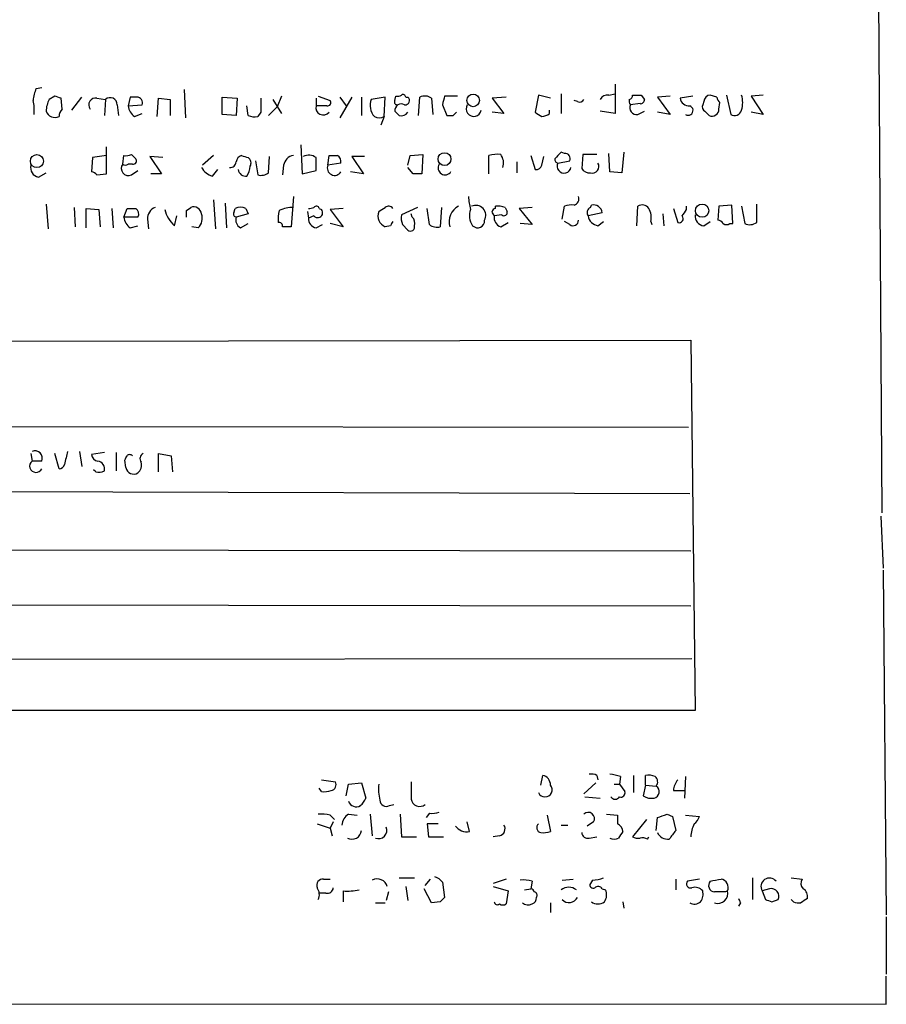
# Model space of a CAD drawing. Extents: x 10 to 1071, y 15 to 914.
# Drawn here: x 1003 to 1071, y 56 to 133 of the extents above; entities that cross this region are included whole.
import ezdxf

# ---------------------------------------------------------------- set-up
doc = ezdxf.new("R2010")
doc.units = 0
doc.header["$MEASUREMENT"] = 0
doc.layers.add('MAIN', color=5, linetype='CONTINUOUS')

msp = doc.modelspace()

# ---------------------------------------------------------------- linework, layer by layer
at = {"layer": 'MAIN'}
for p, q in [((1069.5093, 193.9713), (1070.1867, 94.234)), ((1003.8927, 127.508), (1004.316, 127.5927)), ((1015.492, 127.4233), (1015.5767, 125.222)), ((1049.274, 127.8467), (1049.274, 125.5607)), ((1005.332, 126.9153), (1004.9087, 126.6613)), ((1005.9247, 125.8993), (1005.84, 126.746)), ((1006.6867, 125.8147), (1007.4487, 126.8307)), ((1008.634, 126.746), (1009.3113, 126.6613)), ((1009.3113, 126.6613), (1009.2267, 125.3913)), ((1011.2587, 126.8307), (1011.0893, 126.1533)), ((1011.7667, 126.8307), (1011.2587, 126.8307)), ((1013.3753, 125.3067), (1013.46, 126.746)), ((1013.46, 126.746), (1014.3913, 126.6613)), ((1014.3913, 126.6613), (1014.3913, 125.3913)), ((1018.4553, 125.476), (1018.4553, 126.8307)), ((1018.4553, 126.8307), (1019.6407, 126.746)), ((1019.6407, 126.746), (1019.556, 125.3913)), ((1022.4347, 126.6613), (1023.112, 125.5607)), ((1023.112, 126.9153), (1022.7733, 126.0687)), ((1025.8213, 126.746), (1025.8213, 126.1533)), ((1025.9907, 126.9153), (1026.922, 126.5767)), ((1028.6153, 126.8307), (1027.684, 125.222)), ((1027.684, 126.8307), (1028.192, 126.1533)), ((1029.3773, 126.8307), (1029.3773, 125.3913)), ((1031.24, 126.8307), (1030.1393, 126.6613)), ((1031.1553, 125.3067), (1031.24, 126.8307)), ((1032.002, 126.5767), (1032.0867, 126.9153)), ((1032.8487, 126.8307), (1033.018, 126.8307)), ((1033.8647, 125.3913), (1033.9493, 126.8307)), ((1034.8807, 126.746), (1034.9653, 125.476)), ((1036.9127, 126.9153), (1035.8967, 126.9153)), ((1040.7227, 126.8307), (1039.622, 126.746)), ((1039.622, 126.746), (1040.5533, 125.5607)), ((1043.2627, 127), (1043.0087, 125.6453)), ((1044.194, 126.746), (1043.2627, 127)), ((1045.0407, 127.0847), (1045.0407, 125.5607)), ((1048.766, 127), (1049.274, 127.0847)), ((1051.306, 127), (1051.56, 126.6613)), ((1053.592, 126.9153), (1052.576, 126.8307)), ((1052.576, 126.8307), (1053.592, 125.476)), ((1055.37, 126.9153), (1054.354, 126.746)), ((1057.2327, 126.8307), (1056.7247, 127)), ((1057.9947, 127), (1058.3333, 125.476)), ((1060.8733, 127), (1059.942, 126.9153)), ((1059.942, 126.9153), (1060.8733, 125.476)), ((1010.2427, 126.238), (1010.3273, 125.3913)), ((1011.0893, 126.1533), (1012.19, 126.238)), ((1020.4873, 125.3913), (1020.4027, 126.1533)), ((1022.096, 125.3913), (1022.7733, 126.0687)), ((1026.668, 126.1533), (1025.8213, 126.1533)), ((1035.7273, 126.238), (1036.066, 125.3913)), ((1046.3107, 126.492), (1046.0567, 126.5767)), ((1051.2213, 126.3227), (1050.4593, 126.238)), ((1056.2167, 126.492), (1056.132, 126.238)), ((1057.402, 125.8993), (1057.4867, 126.4073)), ((1011.5973, 125.3067), (1012.19, 125.5607)), ((1019.556, 125.3913), (1018.4553, 125.476)), ((1021.5033, 125.6453), (1021.2493, 125.3067)), ((1031.1553, 125.3067), (1030.9013, 124.6293)), ((1036.574, 125.3913), (1036.828, 125.6453)), ((1040.5533, 125.5607), (1039.622, 125.6453)), ((1044.1093, 125.5607), (1044.1093, 125.8147)), ((1049.274, 125.5607), (1048.0887, 125.73)), ((1051.052, 125.476), (1051.56, 125.73)), ((1053.592, 125.476), (1052.576, 125.6453)), ((1056.3013, 125.73), (1056.64, 125.3913)), ((1060.8733, 125.476), (1059.942, 125.6453)), ((1009.396, 120.8193), (1009.396, 122.936)), ((1024.636, 123.1053), (1024.7207, 120.8193)), ((1008.2953, 122.0893), (1008.2107, 120.9887)), ((1009.396, 122.2587), (1008.2953, 122.0893)), ((1010.666, 121.5813), (1010.7507, 122.2587)), ((1011.3433, 122.3433), (1011.682, 122.0047)), ((1013.7987, 122.0893), (1012.7827, 122.174)), ((1012.7827, 122.174), (1013.714, 120.8193)), ((1017.778, 122.2587), (1016.9313, 121.4967)), ((1022.096, 120.904), (1022.1807, 122.174)), ((1026.7527, 121.4967), (1026.8373, 122.2587)), ((1029.6313, 122.174), (1028.6153, 122.174)), ((1028.6153, 122.174), (1029.5467, 120.8193)), ((1033.018, 121.4967), (1033.1873, 122.2587)), ((1033.1873, 122.2587), (1034.2033, 122.3433)), ((1034.2033, 122.3433), (1034.1187, 120.8193)), ((1039.368, 120.8193), (1039.368, 122.2587)), ((1042.67, 122.2587), (1043.0087, 121.158)), ((1043.5167, 121.4967), (1043.686, 122.174)), ((1045.2947, 122.428), (1045.0407, 122.5127)), ((1046.734, 122.3433), (1046.6493, 121.2427)), ((1047.8347, 122.3433), (1046.734, 122.3433)), ((1048.8507, 120.9887), (1048.766, 122.428)), ((1049.9513, 122.5127), (1049.782, 120.904)), ((1011.428, 121.5813), (1011.0893, 121.5813)), ((1021.08, 121.8353), (1021.2493, 120.7347)), ((1023.2813, 121.4967), (1023.1967, 120.7347)), ((1027.7687, 121.666), (1026.7527, 121.4967)), ((1033.4413, 120.8193), (1033.018, 121.3273)), ((1041.5693, 121.7507), (1041.5693, 120.904)), ((1044.7867, 121.666), (1045.718, 121.8353)), ((1004.062, 120.5653), (1004.6547, 120.904)), ((1008.634, 120.7347), (1009.396, 120.8193)), ((1011.3433, 120.7347), (1011.8513, 121.0733)), ((1013.714, 120.8193), (1012.8673, 120.8193)), ((1017.6933, 120.65), (1018.1167, 121.158)), ((1024.7207, 120.8193), (1025.8213, 121.0733)), ((1029.5467, 120.8193), (1028.5307, 120.9887)), ((1049.782, 120.904), (1048.8507, 120.9887)), ((1024.0433, 119.0413), (1023.874, 116.6707)), ((1004.6547, 118.4487), (1004.824, 116.5013)), ((1006.856, 118.1947), (1006.9407, 116.6707)), ((1007.7873, 116.586), (1007.7873, 118.11)), ((1007.7873, 118.11), (1008.8033, 118.0253)), ((1009.8193, 118.11), (1009.904, 116.586)), ((1010.7507, 117.4327), (1011.0047, 118.11)), ((1015.6613, 117.9407), (1016, 118.1947)), ((1017.778, 118.7873), (1017.9473, 116.5013)), ((1018.7093, 118.5333), (1018.794, 116.586)), ((1019.3867, 117.7713), (1019.4713, 118.11)), ((1020.318, 118.11), (1020.4873, 117.6867)), ((1026.0753, 118.11), (1026.2447, 118.0253)), ((1027.938, 118.11), (1026.922, 118.0253)), ((1033.78, 118.1947), (1032.51, 117.602)), ((1034.7113, 116.84), (1034.542, 118.11)), ((1035.6427, 118.1947), (1035.558, 116.6707)), ((1039.876, 118.11), (1039.876, 118.2793)), ((1040.638, 118.1947), (1040.8073, 117.856)), ((1042.7547, 118.1947), (1041.7387, 118.11)), ((1041.7387, 118.11), (1042.7547, 116.84)), ((1045.1253, 117.2633), (1045.2947, 118.2793)), ((1047.3267, 118.1947), (1047.4113, 118.364)), ((1050.9673, 116.7553), (1051.052, 118.2793)), ((1053.846, 118.11), (1054.1847, 117.0093)), ((1054.862, 118.0253), (1054.862, 118.2793)), ((1057.402, 118.2793), (1057.3173, 117.1787)), ((1058.418, 118.364), (1057.402, 118.2793)), ((1058.5027, 116.9247), (1058.418, 118.364)), ((1059.18, 118.2793), (1059.434, 116.9247)), ((1060.3653, 117.0093), (1060.3653, 118.4487)), ((1008.8033, 118.0253), (1008.888, 116.6707)), ((1011.8513, 117.4327), (1010.7507, 117.4327)), ((1014.73, 116.7553), (1014.8993, 117.5173)), ((1020.4873, 117.6867), (1019.556, 117.4327)), ((1025.144, 117.856), (1025.2287, 117.348)), ((1025.652, 117.5173), (1025.2287, 117.348)), ((1026.922, 118.0253), (1027.938, 116.6707)), ((1033.3567, 117.4327), (1033.272, 117.6867)), ((1040.384, 117.602), (1039.7913, 117.5173)), ((1048.258, 117.7713), (1047.1573, 117.5173)), ((1052.9993, 117.6867), (1053.084, 116.7553)), ((1011.2587, 116.586), (1011.8513, 116.7553)), ((1012.6133, 117.2633), (1012.698, 116.5013)), ((1016.5927, 116.586), (1016.0847, 116.6707)), ((1019.8947, 116.586), (1020.4873, 116.9247)), ((1025.8213, 116.586), (1026.3293, 116.84)), ((1027.938, 116.6707), (1026.922, 116.9247)), ((1031.6633, 116.7553), (1031.24, 116.6707)), ((1032.5947, 116.84), (1033.018, 116.4167)), ((1040.2993, 116.6707), (1040.892, 117.0093)), ((1042.7547, 116.84), (1041.8233, 116.9247)), ((1045.718, 116.84), (1045.2947, 117.094)), ((1047.9193, 116.7553), (1048.3427, 117.094)), ((1052.068, 117.094), (1052.1527, 116.84)), ((1056.2167, 116.7553), (1056.7247, 117.094)), ((1058.2487, 116.9247), (1058.5027, 116.9247)), ((921.004, 107.6113), (1055.2007, 107.7807)), ((1055.2007, 107.7807), (1055.5393, 78.74)), ((1055.0313, 100.9227), (921.1733, 101.092)), ((1003.4693, 98.8907), (1003.554, 98.298)), ((1005.6707, 97.7053), (1005.332, 98.8907)), ((1007.2793, 99.06), (1007.4487, 97.8747)), ((1009.2267, 98.9753), (1008.2107, 98.806)), ((1010.158, 98.9753), (1010.158, 97.536)), ((1013.46, 97.4513), (1013.46, 98.8907)), ((1013.46, 98.8907), (1014.476, 98.7213)), ((1004.316, 98.298), (1003.554, 98.298)), ((1010.92, 97.79), (1010.8353, 98.3827)), ((1014.476, 98.7213), (1014.5607, 97.4513)), ((1008.5493, 97.4513), (1008.38, 97.6207)), ((962.152, 96.012), (1055.116, 95.758)), ((1070.102, 93.98), (1070.2713, 89.916)), ((939.9693, 91.44), (1055.2007, 91.2707)), ((1070.2713, 89.7467), (1070.5253, 62.738)), ((921.004, 87.122), (1055.2007, 86.9527)), ((1055.2853, 82.804), (921.004, 82.6347)), ((1055.5393, 78.74), (921.3427, 78.74)), ((1043.432, 72.898), (1043.6013, 73.66)), ((1047.8347, 73.66), (1047.9193, 73.3213)), ((1049.6973, 73.5753), (1049.6127, 72.9827)), ((1050.7133, 73.66), (1050.7133, 72.3053)), ((1051.6447, 72.898), (1051.6447, 73.66)), ((1054.7773, 73.5753), (1054.6927, 71.882)), ((1026.2447, 72.39), (1026.0753, 72.644)), ((1026.2447, 73.3213), (1027.3453, 73.152)), ((1028.192, 72.0513), (1028.3613, 72.9827)), ((1028.3613, 72.9827), (1029.3773, 73.0673)), ((1029.3773, 73.0673), (1029.716, 71.882)), ((1047.75, 73.0673), (1046.8187, 72.2207)), ((1049.1893, 72.9827), (1049.6127, 72.9827)), ((1049.6127, 72.9827), (1050.036, 72.39)), ((1051.6447, 72.898), (1051.4753, 72.0513)), ((1051.6447, 72.898), (1052.4913, 72.8133)), ((1046.9033, 71.9667), (1048.0887, 71.882)), ((1053.846, 72.4747), (1054.6927, 72.4747)), ((1031.5787, 71.2893), (1031.9173, 71.374)), ((1026.922, 70.5273), (1027.2607, 70.1887)), ((1028.3613, 70.612), (1029.0387, 70.5273)), ((1030.0547, 70.612), (1030.224, 68.9187)), ((1032.4253, 70.612), (1032.51, 68.834)), ((1034.7113, 70.6967), (1034.4573, 70.358)), ((1043.94, 70.5273), (1044.194, 69.2573)), ((1048.5967, 70.612), (1049.4433, 70.5273)), ((1052.4913, 69.342), (1052.576, 70.358)), ((1053.338, 70.612), (1053.7613, 70.4427)), ((1053.7613, 70.4427), (1054.0153, 69.342)), ((1054.7773, 70.5273), (1055.878, 70.4427)), ((1025.906, 69.85), (1026.922, 69.5113)), ((1027.176, 70.0193), (1026.922, 69.5113)), ((1026.922, 69.5113), (1027.0913, 68.9187)), ((1035.3887, 69.85), (1034.542, 69.85)), ((1034.542, 69.85), (1034.6267, 68.834)), ((1037.844, 69.2573), (1037.6747, 70.0193)), ((1045.0407, 69.7653), (1045.5487, 69.7653)), ((1047.5807, 70.0193), (1047.0727, 69.6807)), ((1051.7293, 70.1887), (1050.6287, 68.834)), ((1032.51, 68.834), (1033.6953, 68.834)), ((1034.6267, 68.834), (1035.812, 68.834)), ((1040.2147, 68.9187), (1039.7067, 68.834)), ((1047.242, 68.7493), (1047.8347, 68.834)), ((1051.814, 68.6647), (1051.8987, 68.834)), ((1032.3407, 65.6167), (1033.526, 65.6167)), ((1060.0267, 65.6167), (1060.0267, 63.9233)), ((1063.0747, 65.6167), (1063.9213, 65.532)), ((1026.414, 65.532), (1026.922, 65.532)), ((1032.8487, 64.9393), (1033.018, 63.8387)), ((1034.3727, 65.024), (1034.796, 65.532)), ((1035.7273, 65.278), (1035.8967, 64.0927)), ((1040.7227, 65.532), (1039.7067, 65.1933)), ((1039.7067, 64.9393), (1040.892, 64.6007)), ((1042.7547, 65.3627), (1042.67, 64.77)), ((1045.1253, 65.4473), (1045.972, 65.532)), ((1047.496, 65.4473), (1047.3267, 65.1933)), ((1054.0153, 65.532), (1054.0153, 64.6853)), ((1055.878, 65.532), (1054.9467, 65.3627)), ((1026.5833, 64.4313), (1026.0753, 64.4313)), ((1027.938, 64.6007), (1027.938, 63.754)), ((1031.494, 64.516), (1031.3247, 63.8387)), ((1034.8807, 63.6693), (1034.288, 64.77)), ((1040.892, 64.6007), (1040.7227, 63.5847)), ((1042.162, 64.6853), (1042.67, 64.77)), ((1048.258, 64.77), (1048.512, 64.6853)), ((1058.0793, 64.6007), (1057.91, 64.516)), ((1061.3813, 64.77), (1060.7887, 64.6007)), ((1060.7887, 64.6007), (1061.0427, 63.9233)), ((1030.478, 63.6693), (1031.24, 63.6693)), ((1035.558, 63.754), (1034.8807, 63.6693)), ((1044.194, 63.6693), (1044.194, 62.9073)), ((1049.8667, 63.754), (1049.9513, 63.246)), ((1059.0953, 63.6693), (1058.926, 63.4153)), ((1061.5507, 63.754), (1062.0587, 63.9233)), ((1063.244, 63.754), (1063.0747, 63.9233)), ((1070.5253, 62.5687), (1070.5253, 58.0813)), ((1070.5253, 55.7107), (1070.5253, 57.912)), ((877.7393, 55.7953), (1070.5253, 55.7107))]:
    msp.add_line(p, q, dxfattribs=at)
for centre, radius in [((1038.1366, 126.5747), 0.4944), ((1003.9393, 121.815), 0.5092), ((1035.893, 121.9762), 0.5023), ((1056.0834, 117.9332), 0.5218)]:
    msp.add_circle(centre, radius, dxfattribs=at)
for centre, radius, start, end in [((1005.8915, 126.4626), 2.2557, 152.389812, 177.100556), ((1006.9075, 125.6159), 2.2557, 152.389812, 177.100556), ((963.2635, -0.1618), 133.8594, 71.45383, 71.683027), ((1008.5212, 126.238), 0.5205, 77.480746, 220.597713), ((1009.6758, 126.2269), 0.5671, 1.121718, 129.999622), ((1011.8005, 126.4073), 0.4247, 336.507351, 94.56424), ((1296.7031, 126.1956), 275.2004, 179.885409, 180.114571), ((1031.382, 126.1932), 1.3279, 159.359621, 221.880417), ((1032.2136, 127.3812), 0.4829, 254.763614, 307.866658), ((1032.637, 126.8307), 0.2116, 0, 126.875312), ((1032.8101, 126.569), 0.3342, 262.071139, 51.53563), ((1034.3452, 126.0209), 0.9014, 53.553434, 116.053368), ((1205.1604, 84.2208), 174.5652, 165.843211, 166.072362), ((1046.48, 126.8309), 0.3788, 243.45524, 333.401126), ((1048.6814, 126.3227), 0.6826, 82.88019, 150.261365), ((1050.84, 126.5342), 0.4824, 164.721961, 217.88436), ((1050.3322, 126.9578), 0.2995, 278.157154, 8.100341), ((1050.9674, 296.3499), 169.3502, 269.885409, 270.114558), ((1051.2637, 126.619), 0.2993, 261.856362, 8.124688), ((1055.0808, 126.8942), 0.7418, 191.525044, 272.720065), ((1056.7669, 126.4498), 0.5518, 94.385964, 175.614036), ((1057.7828, 126.8728), 0.5517, 184.376403, 237.539959), ((1057.1906, 126.4074), 2.0758, 343.409678, 16.587676), ((1000.3751, 125.7723), 3.3613, 354.942767, 13.846069), ((1006.6262, 125.2479), 0.9573, 137.120783, 176.478547), ((1012.1899, 126.238), 1.1039, 184.400696, 237.530798), ((1026.3878, 126.0163), 0.5828, 166.404851, 320.465046), ((1026.7244, 126.4073), 0.2603, 257.480746, 40.60607), ((1032.1713, 126.4497), 0.2117, 143.124688, 270), ((1032.51, 125.7936), 0.5119, 60.249565, 187.136121), ((1038.1857, 125.9243), 0.5996, 148.454472, 349.469554), ((1050.9462, 126.0052), 0.5397, 154.446281, 281.305768), ((1054.9928, 125.7916), 0.3821, 235.673709, 71.19045), ((1056.4708, 126.0687), 0.3787, 153.44848, 243.414653), ((1056.8516, 125.8993), 0.5503, 247.386542, 0), ((1005.3615, 125.9956), 0.7551, 200.595123, 294.172044), ((1021.0375, 126.8731), 1.5807, 249.629778, 277.700518), ((1030.7743, 126.0258), 0.8138, 242.084062, 297.915938), ((1116.8713, 210.2606), 119.7841, 224.885442, 225.114558), ((1032.4931, 126.0149), 0.642, 256.266814, 324.849317), ((1036.32, 252.3912), 127.0002, 269.885409, 270.114592), ((1127.9126, 252.4759), 152.6259, 236.200557, 236.42974), ((1043.4579, 126.2622), 0.9573, 273.521453, 312.879217), ((1058.6296, 125.9629), 0.57, 238.677654, 344.930019), ((1010.9202, 123.1895), 0.9461, 259.679445, 296.565051), ((1011.4844, 121.8353), 0.2603, 257.480746, 40.60607), ((1020.1346, 121.699), 0.5809, 105.507742, 174.893975), ((1062.5833, 249.1739), 133.8752, 251.443679, 251.672862), ((1020.2334, 121.666), 0.4936, 329.034253, 59.044206), ((1024.1703, 121.3697), 0.898, 98.130102, 171.869898), ((1025.2498, 121.3699), 0.9188, 51.535949, 118.933464), ((771.8213, 121.5813), 254.0005, 359.885409, 0.114591), ((1027.176, 291.6086), 169.3502, 269.885409, 270.114592), ((1027.197, 121.7718), 0.5814, 349.515342, 56.875738), ((1040.0452, 119.9721), 2.3848, 83.883473, 106.497195), ((1039.3678, 121.6659), 1.1518, 342.903854, 36.025179), ((1044.8289, 121.9622), 0.2992, 171.834695, 261.891564), ((1171.7616, -4.7162), 179.57, 134.885386, 135.114614), ((1045.3285, 122.0046), 0.4247, 336.507351, 94.56424), ((1004.1825, 121.2963), 0.7408, 164.305322, 260.63939), ((1011.1138, 121.2454), 0.5598, 143.126008, 294.19835), ((1010.8777, 121.7932), 0.2995, 225.027052, 314.959413), ((1018.0038, 121.9058), 1.2937, 206.563071, 256.111999), ((1019.1229, 121.7539), 0.4331, 260.04183, 359.576673), ((1019.1321, 121.4969), 1.527, 326.315136, 356.812677), ((1027.2737, 121.2688), 0.5687, 156.374084, 330.496276), ((1035.939, 121.285), 0.5462, 147.523176, 327.523176), ((1043.0764, 121.6067), 0.4538, 261.419912, 345.972943), ((1045.2665, 121.412), 0.5429, 152.103826, 351.023532), ((1047.242, 121.5813), 0.6826, 209.738635, 277.12814), ((1047.4744, 121.4006), 0.5181, 253.436339, 30.817705), ((1008.168, 120.4378), 0.5526, 32.502209, 85.567893), ((1020.2949, 121.2119), 0.5721, 185.405678, 280.860186), ((1021.5034, 121.6658), 0.9651, 254.735509, 307.879149), ((1033.78, -48.5306), 169.3502, 89.885409, 90.114591), ((1046.9935, 120.0588), 9.2901, 186.287953, 192.6438), ((1045.9085, 118.8614), 0.519, 286.591391, 20.282109), ((1011.3434, 287.4599), 169.3502, 269.885409, 270.114558), ((1011.4279, 117.6867), 0.4937, 329.040224, 59.024302), ((1013.5652, 117.3118), 0.9532, 112.138512, 182.91674), ((1016.2169, 117.5967), 0.6361, 8.13265, 109.936165), ((1019.8946, 117.2629), 0.947, 63.443066, 116.551522), ((1024.0198, 115.7852), 2.4096, 89.441208, 116.551227), ((1025.3133, 118.7873), 0.6826, 262.88019, 299.750087), ((1025.8425, 118.0466), 0.2413, 15.234291, 142.137512), ((946.3033, 245.0369), 152.6538, 303.578089, 303.807251), ((1031.4978, 117.8828), 0.4047, 34.153419, 129.57533), ((1037.6162, 117.0718), 1.3569, 117.137253, 197.194315), ((1038.3379, 117.5597), 0.7894, 331.142782, 114.279371), ((1039.9185, 117.8135), 0.2995, 98.157154, 171.842846), ((1040.0454, 116.3307), 1.9559, 72.363579, 94.968472), ((1045.8449, 116.7991), 1.5791, 82.29219, 110.390429), ((1047.5323, 117.7834), 0.4598, 116.559479, 215.359512), ((1047.572, 117.6924), 0.6906, 6.561021, 103.456685), ((1051.3946, 117.7906), 0.5968, 32.358529, 125.03213), ((1050.7136, 117.3904), 1.3865, 347.655866, 31.266381), ((1011.851, 117.5171), 1.1035, 184.386361, 237.538365), ((1016.2693, 118.5425), 2.3587, 192.666342, 229.261962), ((888.6613, 117.6867), 127.0003, 359.885409, 0.114591), ((1015.8022, 117.3481), 1.098, 316.047932, 17.961359), ((1019.556, 117.6443), 0.2116, 143.124688, 270), ((1020.2543, 117.2209), 0.7297, 163.127028, 240.473287), ((1025.227, 117.2634), 2.3826, 163.484793, 186.122164), ((1025.9696, 117.3128), 0.7417, 177.279935, 258.467387), ((1025.9483, 117.7713), 0.3875, 220.593275, 40.604502), ((1031.5988, 117.526), 0.9275, 159.157637, 247.241857), ((1034.0749, 117.3902), 1.5792, 172.29219, 200.390429), ((1032.9333, 116.967), 0.6294, 340.344339, 47.723862), ((1039.1741, 117.545), 1.3348, 158.910407, 216.273222), ((955.0417, 75.3667), 94.6529, 26.443665, 26.672875), ((1040.5173, 117.3773), 0.7394, 169.085205, 252.853977), ((1040.5534, 117.7995), 0.2601, 229.379598, 12.545532), ((1048.0463, 117.6443), 0.898, 188.130102, 261.869898), ((1054.2905, 117.3056), 0.3146, 250.349851, 42.282263), ((927.7042, 202.4386), 152.6261, 326.192728, 326.421931), ((1056.2662, 117.4892), 0.7356, 171.179222, 266.141365), ((1022.9004, 116.713), 0.2993, 351.875312, 98.143638), ((1023.5353, -52.6292), 169.3002, 89.885375, 90.114591), ((1116.4429, 74.5647), 94.6976, 153.31362, 153.542749), ((1033.2297, 116.6495), 0.3147, 227.717737, 19.650149), ((1035.3039, 117.602), 0.9653, 232.12814, 285.261365), ((1038.489, 117.1313), 0.5425, 223.879626, 5.013668), ((1045.972, 117.1786), 0.4233, 233.124688, 0.013536), ((1057.2747, 116.6279), 0.5524, 32.493463, 85.577431), ((1057.9947, 117.2632), 0.4232, 233.116564, 306.883436), ((1059.83, 117.7339), 0.9009, 243.924158, 306.455225), ((1003.7798, 98.5238), 0.5818, 337.16348, 112.83652), ((1260.2208, 35.0521), 261.8175, 165.849176, 166.078359), ((1012.4652, 98.4832), 0.4498, 115.055368, 216.86735), ((1003.8653, 97.912), 0.4959, 128.885367, 335.362867), ((1005.6646, 98.1468), 0.4415, 270.791579, 346.536569), ((1008.8032, 98.8905), 0.5985, 188.116564, 261.883436), ((1008.6234, 97.6841), 0.6213, 346.207586, 81.176006), ((926.27, 140.902), 94.6529, 333.306822, 333.536005), ((1011.2163, 98.5098), 0.2992, 44.972923, 135.013542), ((1011.3284, 97.985), 0.8097, 310.221401, 16.375964), ((1008.7844, 98.3223), 0.9022, 254.894717, 299.3581), ((1011.5338, 97.9043), 0.6244, 190.548625, 300.565581), ((1043.4531, 72.9332), 0.7418, 357.279935, 78.474956), ((1047.4112, 72.8125), 0.9474, 63.448472, 100.287538), ((1048.2152, 68.3683), 5.4138, 74.111735, 83.258816), ((1051.8565, 72.0951), 1.5792, 69.609571, 97.70781), ((1052.0428, 73.1492), 0.5603, 323.168958, 49.501849), ((1026.922, 72.9404), 0.4732, 280.308095, 26.559637), ((1035.2172, 72.644), 4.498, 175.681504, 191.949474), ((1371.9717, 72.4746), 338.7004, 179.885408, 180.114575), ((1043.7707, 72.5351), 0.5576, 204.340198, 40.606868), ((1052.2107, 72.3833), 0.5135, 282.517916, 56.873216), ((1055.2004, 72.4239), 1.3553, 138.538483, 177.851992), ((1026.4565, 73.9549), 1.5791, 262.29219, 290.390429), ((1028.6148, 72.221), 1.1522, 306.039438, 342.889228), ((1033.9494, 71.9159), 0.6877, 189.930759, 307.994834), ((1049.274, 72.1995), 0.411, 214.502061, 325.497939), ((1049.7115, 72.2912), 0.3392, 253.066164, 16.933836), ((1052.1102, 73.0249), 1.1623, 236.890992, 280.498837), ((1028.9636, 71.8343), 0.6367, 198.907375, 301.125814), ((1031.3247, 71.7296), 0.5083, 181.905397, 299.979762), ((1026.2448, 68.2433), 2.3823, 73.485048, 96.122934), ((1028.9543, 69.6805), 1.1043, 122.481141, 175.595723), ((1034.9231, 72.2631), 1.5806, 262.299482, 290.370222), ((1047.1668, 70.2733), 0.4857, 328.463608, 135.784139), ((1218.7932, 70.1886), 169.3502, 179.885409, 180.114558), ((989.457, 260.985), 200.805, 288.320357, 288.54954), ((1054.7768, 70.7817), 1.1522, 306.039438, 342.889228), ((1030.7319, 69.3421), 0.6449, 246.814242, 23.185758), ((1037.6387, 70.3659), 1.1275, 217.424828, 280.491662), ((1040.0667, 69.4689), 0.5698, 285.05579, 31.34662), ((1043.4998, 69.5494), 0.3828, 128.264816, 259.79691), ((1049.2238, 69.2456), 0.643, 1.042599, 70.040493), ((1057.6127, 68.7708), 2.4128, 153.430701, 178.499061), ((1028.641, 69.391), 0.7379, 240.415956, 356.192639), ((1043.6438, 70.7391), 1.5806, 262.299482, 290.370222), ((1047.1103, 69.1915), 0.4614, 182.33528, 286.58506), ((1049.1894, 69.3848), 0.7201, 241.943894, 298.049084), ((1176.6857, -15.6639), 152.6259, 146.192738, 146.421942), ((1051.0521, 69.6811), 0.947, 243.443066, 280.291859), ((1051.3908, 67.8181), 0.9465, 63.440363, 100.316217), ((1053.3971, 69.5704), 0.9124, 205.84324, 276.937297), ((1223.0942, -58.0025), 211.6703, 143.014179, 143.243351), ((1034.7964, 64.6012), 1.1509, 36.018589, 72.906421), ((1047.4538, 67.8587), 2.4118, 271.002586, 291.627156), ((1026.3656, 65.0392), 0.4952, 84.390726, 201.872304), ((1025.1809, 64.3192), 0.9014, 333.946632, 36.446566), ((1026.715, 64.8735), 0.4614, 253.41494, 357.66472), ((1030.6084, 64.7075), 0.8337, 16.141733, 117.456384), ((1042.0774, 63.0759), 2.385, 73.501866, 96.116015), ((1045.6333, 63.9236), 0.9651, 52.11252, 127.882794), ((1047.5383, 65.0663), 0.2468, 149.02828, 300.97172), ((1047.9231, 64.5428), 0.4047, 34.153419, 129.57533), ((1055.1795, 65.151), 0.3147, 137.717737, 289.650149), ((1055.5135, 64.0771), 0.8104, 40.250059, 106.355227), ((1057.1057, 65.024), 0.5098, 138.363661, 265.228891), ((1014.824, 277.0925), 215.836, 281.194029, 281.423217), ((1057.447, 64.86), 0.6834, 337.701949, 79.520431), ((1061.3683, 64.9394), 0.6713, 39.093031, 210.300671), ((1064.4534, 65.2054), 0.6243, 148.458631, 224.22122), ((1028.2767, 69.0908), 4.5029, 265.686199, 281.936301), ((1120.3773, -20.7266), 119.7133, 134.885375, 135.114625), ((1042.6275, 64.4735), 0.2995, 8.157154, 81.842846), ((1042.6447, 64.0249), 0.4537, 284.030118, 8.594459), ((1042.9029, 64.2621), 0.2548, 318.340322, 85.249431), ((1045.6615, 64.4032), 0.7196, 221.828602, 334.439098), ((1047.7031, 64.2894), 0.9006, 323.524537, 26.078517), ((1055.2009, 64.3466), 0.9651, 322.120851, 15.264491), ((1057.3225, 64.4063), 0.7814, 250.623427, 14.406164), ((1057.4866, -147.1838), 211.7002, 89.885408, 90.114564), ((1061.5083, 64.1773), 0.6062, 335.2275, 102.094097), ((1063.6418, 64.1518), 0.7175, 348.437913, 59.496397), ((1040.0453, 63.7752), 0.2549, 184.771109, 311.644738), ((1040.4687, 63.9232), 0.4232, 233.116564, 306.883436), ((1042.4323, 64.1545), 0.6547, 227.822852, 299.501727), ((1047.9193, 64.41), 0.8297, 232.246149, 307.753851), ((1055.4811, 64.2939), 0.7235, 239.692258, 311.733506), ((1143.6956, 106.1686), 94.6752, 206.443694, 206.672849), ((1103.6242, 190.846), 133.8752, 251.45383, 251.682999), ((1063.7099, 64.8979), 1.2351, 247.839382, 275.892458), ((1148.7733, -63.1728), 152.6537, 123.578078, 123.807241)]:
    msp.add_arc(centre, radius, start, end, dxfattribs=at)

doc.saveas('drawing.dxf')
